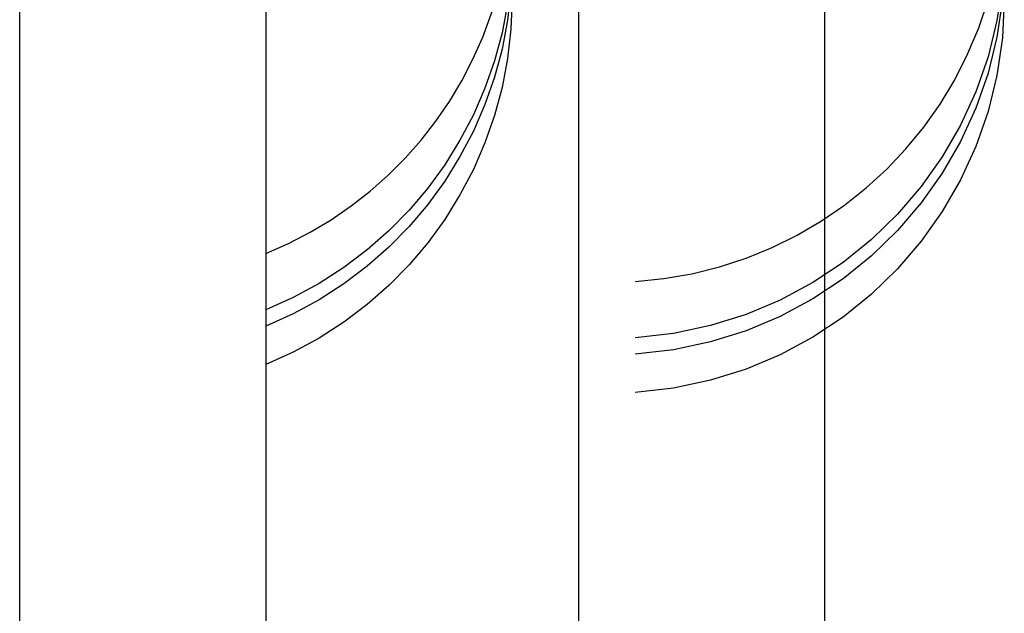
# Model space of a CAD drawing. Extents: x -58 to 285, y -226 to 2000.
# Drawn here: x 269 to 273, y 588 to 590 of the extents above; entities that cross this region are included whole.
import ezdxf

# ---------------------------------------------------------------- set-up
doc = ezdxf.new("R2010")
doc.units = 0
doc.header["$LTSCALE"] = 10
doc.linetypes.add('VERDECKT', pattern=[9.525, 6.35, -3.175])
doc.layers.get('0').update_dxf_attribs({"linetype": 'CONTINUOUS'})
doc.layers.add('STEMPEL', color=3, linetype='CONTINUOUS')

# ---------------------------------------------------------------- blocks, each defined once
blk = doc.blocks.new('A$CF915E738')
at = {"color": 3, "linetype": 'CONTINUOUS', "extrusion": (-2e-16, 1, -2e-16)}
blk.add_line((53.9514, 563.9767), (53.9514, 675.7224), dxfattribs=at)
at = {"color": 1, "linetype": 'VERDECKT', "extrusion": (-2e-16, 1, -2e-16)}
for p, q in [((54.9514, 563.9767), (54.9514, 675.7224)), ((54.2685, 669.4382), (54.2685, 570.5618)), ((54.18, 663), (54.18, 577)), ((51.68, 573), (51.68, 609)), ((52.68, 609), (52.68, 577))]:
    blk.add_line(p, q, dxfattribs=at)
at = {"color": 1, "linetype": 'VERDECKT'}
for centre, start in [((52.08, 590.493), 292.0243), ((54.08, 590.493), 273.5833)]:
    blk.add_arc(centre, 1.6, start, 44.9798, dxfattribs=at)
at = {"color": 1, "linetype": 'VERDECKT', "extrusion": (0, -2e-16, -1)}
for centre, end in [((-52.08, 590.2645), 247.9757), ((-54.08, 590.2645), 266.4167), ((-52.08, 590.1981), 247.9757), ((-54.08, 590.1981), 266.4167), ((-52.08, 590.0424), 247.9757), ((-54.08, 590.0424), 266.4167)]:
    blk.add_arc(centre, 1.6, 180, end, dxfattribs=at)

msp = doc.modelspace()

# ---------------------------------------------------------------- block references
at = {"layer": 'STEMPEL'}
msp.add_blockref('A$CF915E738', (217.7372, 0), dxfattribs=at)

doc.saveas('drawing.dxf')
